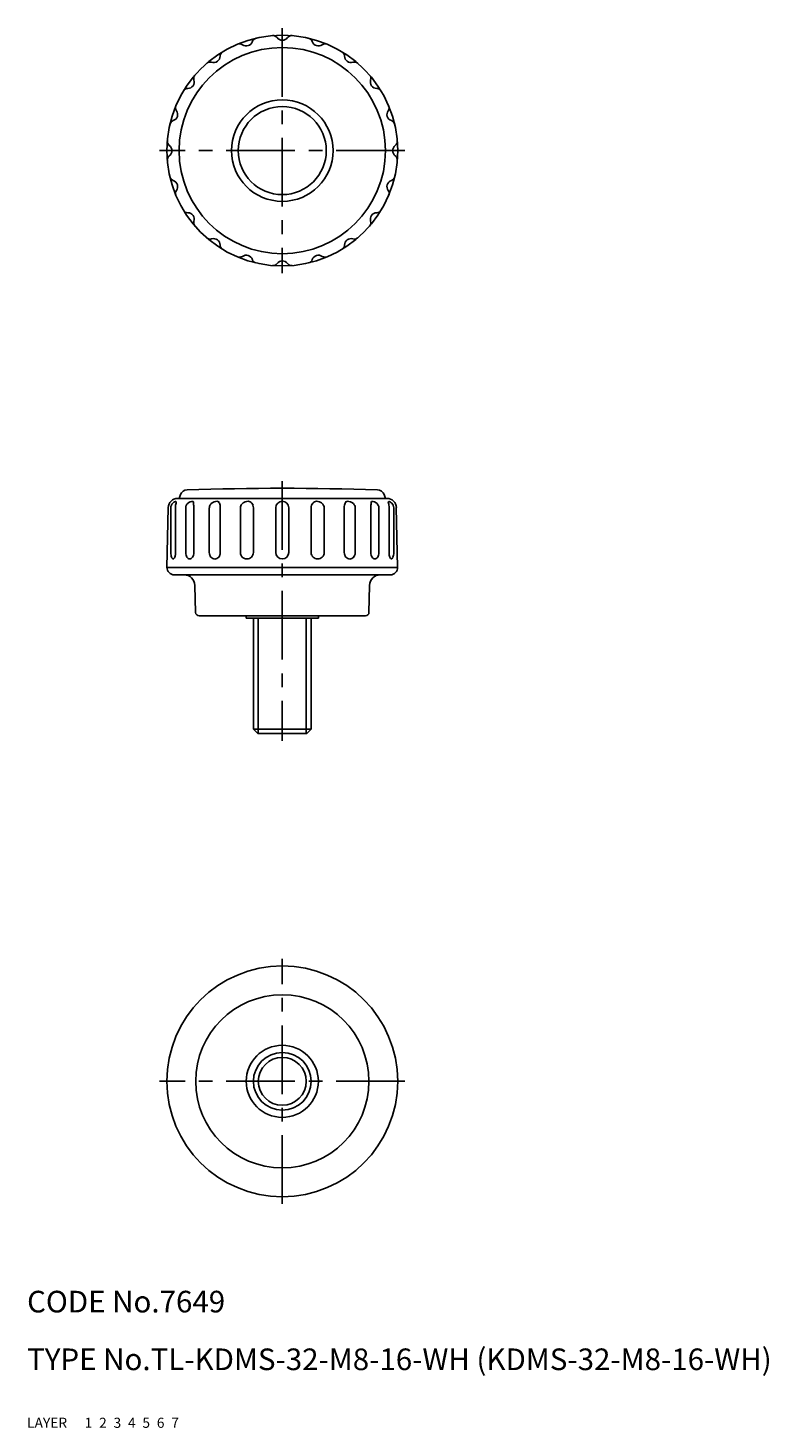
# Model space of a CAD drawing. Extents: x 10 to 113, y 10 to 204.
import ezdxf

# ---------------------------------------------------------------- set-up
doc = ezdxf.new("R2010")
doc.units = 0
doc.header["$LTSCALE"] = 0.3
doc.header["$MEASUREMENT"] = 0
for name, pattern in [('CENTER', [50.8, 31.75, -6.35, 6.35, -6.35]), ('DASHED', [19.05, 12.7, -6.35]), ('PHANTOM', [63.5, 31.75, -6.35, 6.35, -6.35, 6.35, -6.35])]:
    doc.linetypes.add(name, pattern=pattern)
for name, color, linetype in [('1', 7, 'CONTINUOUS'), ('2', 4, 'CONTINUOUS'), ('3', 2, 'DASHED'), ('4', 1, 'CENTER'), ('5', 6, 'PHANTOM'), ('6', 5, 'CONTINUOUS'), ('7', 3, 'CONTINUOUS')]:
    doc.layers.add(name, color=color, linetype=linetype)
doc.styles.get("Standard").update_dxf_attribs({"font": 'simplex.shx'})

msp = doc.modelspace()

# ---------------------------------------------------------------- linework, layer by layer
at = {"layer": '1', "linetype": 'Continuous'}
for p, q in [((30.86, 138.89), (59.89, 138.89)), ((31.07, 138.89), (31.26, 139.41)), ((59.67, 138.89), (59.48, 139.41)), ((29.39, 129.31), (29.56, 137.61)), ((29.93, 131.39), (29.93, 137.59)), ((30.57, 131.39), (30.57, 137.59)), ((31.99, 131.39), (31.99, 137.59)), ((33.1, 131.39), (33.1, 137.59)), ((35.26, 131.39), (35.26, 137.59)), ((36.78, 131.39), (36.78, 137.59)), ((39.57, 131.39), (39.57, 137.59)), ((41.37, 131.39), (41.37, 137.59)), ((44.47, 131.39), (44.47, 137.59)), ((46.27, 137.59), (46.27, 131.39)), ((49.38, 131.39), (49.38, 137.59)), ((51.18, 131.39), (51.18, 137.59)), ((53.96, 131.39), (53.96, 137.59)), ((55.49, 131.39), (55.49, 137.59)), ((57.65, 131.39), (57.65, 137.59)), ((58.76, 131.39), (58.76, 137.59)), ((60.17, 131.39), (60.17, 137.59)), ((60.82, 131.39), (60.82, 137.59)), ((61.35, 129.31), (61.18, 137.61)), ((29.39, 129.29), (61.35, 129.29)), ((60.35, 128.29), (30.39, 128.29)), ((33.36, 123.07), (33.26, 126.82)), ((57.39, 123.07), (57.48, 126.82)), ((56.89, 122.59), (33.86, 122.59)), ((40.37, 122.29), (40.37, 122.59)), ((50.37, 122.29), (50.37, 122.59)), ((50.37, 122.29), (40.37, 122.29)), ((41.37, 122.29), (41.37, 106.88)), ((49.37, 122.29), (49.37, 106.88)), ((41.37, 106.88), (49.37, 106.88)), ((41.37, 106.88), (41.97, 106.29)), ((48.77, 106.29), (49.37, 106.88)), ((41.97, 106.29), (48.77, 106.29))]:
    msp.add_line(p, q, dxfattribs=at)
for centre, radius in [((45.37, 187.12), 16), ((45.37, 187.12), 14.3), ((45.37, 187.12), 7.04), ((45.37, 187.12), 6.1), ((45.37, 58.05), 16), ((45.37, 58.05), 12), ((45.37, 58.05), 5), ((45.37, 58.05), 4)]:
    msp.add_circle(centre, radius, dxfattribs=at)
for centre, radius, start, end in [((39.44, 201.22), 0.7, 54.6023, 112.8158), ((40.37, 202.53), 0.9, 234.6023, 341.3977), ((41.88, 202.02), 0.7, 103.1842, 161.3977), ((44.09, 202.37), 0.7, 36.6023, 94.8158), ((45.37, 203.32), 0.9, 216.6023, 323.3977), ((46.66, 202.37), 0.7, 85.1842, 143.3977), ((48.86, 202.02), 0.7, 18.6023, 76.8158), ((50.38, 202.53), 0.9, 198.6023, 305.3977), ((51.31, 201.22), 0.7, 67.1842, 125.3977), ((35.85, 200.23), 0.9, 252.6023, 359.3977), ((37.45, 200.21), 0.7, 121.1842, 179.3977), ((53.3, 200.21), 0.7, 0.6023, 58.8158), ((54.9, 200.23), 0.9, 180.6023, 287.3977), ((35.37, 198.7), 0.7, 72.6023, 130.8158), ((55.37, 198.7), 0.7, 49.1842, 107.3977), ((32.27, 196.64), 0.9, 270.6023, 17.3977), ((33.79, 197.12), 0.7, 139.1842, 197.3977), ((56.95, 197.12), 0.7, 342.6023, 40.8158), ((58.48, 196.64), 0.9, 162.6023, 269.3977), ((32.28, 195.04), 0.7, 90.6023, 148.8158), ((58.46, 195.04), 0.7, 31.1842, 89.3977), ((29.97, 192.13), 0.9, 288.6023, 35.3977), ((31.27, 193.05), 0.7, 157.1842, 215.3977), ((60.78, 192.13), 0.9, 144.6023, 251.3977), ((59.48, 193.05), 0.7, 324.6023, 22.8158), ((30.48, 190.61), 0.7, 108.6023, 166.8158), ((60.27, 190.61), 0.7, 13.1842, 71.3977), ((30.13, 188.41), 0.7, 175.1842, 233.3977), ((60.62, 188.41), 0.7, 306.6023, 4.8158), ((30.13, 185.84), 0.7, 126.6023, 184.8158), ((29.17, 187.12), 0.9, 306.6023, 53.3977), ((61.57, 187.12), 0.9, 126.6023, 233.3977), ((60.62, 185.84), 0.7, 355.1842, 53.3977), ((30.48, 183.63), 0.7, 193.1842, 251.3977), ((29.97, 182.11), 0.9, 324.6023, 71.3977), ((60.78, 182.11), 0.9, 108.6023, 215.3977), ((60.27, 183.63), 0.7, 288.6023, 346.8158), ((31.27, 181.19), 0.7, 144.6023, 202.8158), ((59.48, 181.19), 0.7, 337.1842, 35.3977), ((32.28, 179.2), 0.7, 211.1842, 269.3977), ((58.46, 179.2), 0.7, 270.6023, 328.8158), ((32.27, 177.6), 0.9, 342.6023, 89.3977), ((33.79, 177.12), 0.7, 162.6023, 220.8158), ((56.95, 177.12), 0.7, 319.1842, 17.3977), ((58.48, 177.6), 0.9, 90.6023, 197.3977), ((35.37, 175.54), 0.7, 229.1842, 287.3977), ((35.85, 174.01), 0.9, 0.6023, 107.3977), ((54.9, 174.01), 0.9, 72.6023, 179.3977), ((55.37, 175.54), 0.7, 252.6023, 310.8158), ((37.45, 174.03), 0.7, 180.6023, 238.8158), ((53.3, 174.03), 0.7, 301.1842, 359.3977), ((39.44, 173.02), 0.7, 247.1842, 305.3977), ((40.37, 171.71), 0.9, 18.6023, 125.3977), ((41.88, 172.22), 0.7, 198.6023, 256.8158), ((44.09, 171.87), 0.7, 265.1842, 323.3977), ((45.37, 170.92), 0.9, 36.6023, 143.3977), ((46.66, 171.87), 0.7, 216.6023, 274.8158), ((48.86, 172.22), 0.7, 283.1842, 341.3977), ((50.38, 171.71), 0.9, 54.6023, 161.3977), ((51.31, 173.02), 0.7, 234.6023, 292.8158), ((32.2, 139.07), 1, 91.8914, 160), ((45.37, -259.71), 400, 88.1086, 91.8914), ((58.54, 139.07), 1, 20, 88.1086), ((30.86, 137.59), 1.3, 90, 178.84), ((30.83, 137.59), 0.904, 157.5949, 180), ((30.83, 137.59), 0.9, 135.1345, 157.5949), ((30.82, 137.59), 0.896, 107.5005, 135.1345), ((30.58, 138.35), 0.1, 337.6295, 107.5005), ((33.83, 137.59), 3.26, 173.4754, 180), ((32.33, 137.76), 1.75, 164.5643, 173.4754), ((31.4, 138.02), 0.778, 157.6295, 164.5643), ((32.8, 137.59), 0.807, 155.1493, 180), ((32.89, 137.54), 0.914, 131.8081, 155.1493), ((32.96, 137.47), 1.01, 110.3274, 131.8081), ((33, 137.36), 1.12, 90, 110.3274), ((31.46, 138.04), 1.62, 6.4581, 15.2844), ((29.07, 137.77), 4.02, 2.6845, 6.4581), ((25.15, 137.59), 7.95, 0, 2.6845), ((35.99, 137.59), 0.729, 152.7294, 180), ((36.18, 137.49), 0.941, 128.7831, 152.7294), ((36.3, 137.34), 1.14, 108.4092, 128.7831), ((36.38, 137.1), 1.39, 90, 108.4092), ((36.38, 138.29), 0.197, 47.2921, 90), ((36.07, 137.96), 0.65, 24.1684, 47.2921), ((35.58, 137.73), 1.19, 10.53, 24.1684), ((34.78, 137.59), 2, 0, 10.53), ((40.33, 137.59), 0.758, 153.6752, 180), ((40.48, 137.51), 0.929, 129.9355, 153.6752), ((40.58, 137.39), 1.08, 109.1252, 129.9355), ((40.65, 137.21), 1.28, 90, 109.1252), ((40.65, 137.9), 0.591, 62.8311, 90), ((40.57, 137.75), 0.758, 38.9052, 62.8311), ((40.45, 137.65), 0.913, 18.4843, 38.9052), ((40.26, 137.59), 1.11, 0, 18.4843), ((45.37, 137.59), 0.9, 0, 180), ((50.49, 137.59), 1.11, 161.5157, 180), ((50.3, 137.65), 0.913, 141.0948, 161.5157), ((50.18, 137.75), 0.758, 117.1689, 141.0948), ((50.1, 137.9), 0.591, 90, 117.1689), ((50.1, 137.21), 1.28, 70.8748, 90), ((50.17, 137.39), 1.08, 50.0645, 70.8748), ((50.27, 137.51), 0.929, 26.3248, 50.0645), ((50.42, 137.59), 0.758, 0, 26.3248), ((55.96, 137.59), 2, 169.47, 180), ((55.17, 137.73), 1.19, 155.8316, 169.47), ((54.67, 137.96), 0.65, 132.7079, 155.8316), ((54.37, 138.29), 0.197, 90, 132.7079), ((54.37, 137.1), 1.39, 71.5908, 90), ((54.45, 137.34), 1.14, 51.2169, 71.5908), ((54.57, 137.49), 0.941, 27.2706, 51.2169), ((54.76, 137.59), 0.729, 0, 27.2706), ((65.6, 137.59), 7.95, 177.3155, 180), ((61.68, 137.77), 4.02, 173.5419, 177.3155), ((59.29, 138.04), 1.62, 164.7156, 173.5419), ((57.75, 137.36), 1.12, 69.6726, 90), ((57.79, 137.47), 1.01, 48.1919, 69.6726), ((57.85, 137.54), 0.914, 24.8507, 48.1919), ((57.95, 137.59), 0.807, 0, 24.8507), ((59.89, 137.59), 1.3, 1.16, 90), ((60.16, 138.35), 0.1, 72.4995, 202.3705), ((59.35, 138.02), 0.778, 15.4357, 22.3705), ((58.42, 137.76), 1.75, 6.5246, 15.4357), ((56.92, 137.59), 3.26, 0, 6.5246), ((59.92, 137.59), 0.896, 44.8655, 72.4995), ((59.92, 137.59), 0.9, 22.4051, 44.8655), ((59.92, 137.59), 0.904, 0, 22.4051), ((32.42, 131.39), 2.5, 180, 188.472), ((31.34, 131.22), 1.4, 188.472, 199.7786), ((30.67, 130.98), 0.685, 199.7786, 220.963), ((30.25, 130.62), 0.134, 220.963, 270), ((30.25, 130.62), 0.134, 270, 319.037), ((29.83, 130.98), 0.685, 319.037, 340.2214), ((29.16, 131.22), 1.4, 340.2214, 351.528), ((28.08, 131.39), 2.5, 351.528, 0), ((33.45, 131.39), 1.46, 180, 194.3063), ((33, 131.27), 0.997, 194.3063, 211.6188), ((32.72, 131.1), 0.667, 211.6188, 236.0674), ((32.54, 130.84), 0.351, 236.0674, 270), ((32.54, 130.84), 0.351, 270, 303.9326), ((32.37, 131.1), 0.667, 303.9326, 328.3812), ((32.09, 131.27), 0.997, 328.3812, 345.6937), ((31.64, 131.39), 1.46, 345.6937, 0), ((36.32, 131.39), 1.06, 180, 199.325), ((36.17, 131.33), 0.906, 199.325, 220.2522), ((36.08, 131.26), 0.784, 220.2522, 243.9298), ((36.02, 131.13), 0.649, 243.9298, 270), ((36.02, 131.13), 0.649, 270, 296.0702), ((35.96, 131.26), 0.784, 296.0702, 319.7478), ((35.87, 131.33), 0.906, 319.7478, 340.675), ((35.72, 131.39), 1.06, 340.675, 0), ((40.47, 131.39), 0.899, 180, 202.5155), ((40.47, 131.39), 0.9, 202.5155, 225.0219), ((40.47, 131.39), 0.901, 225.0219, 247.5155), ((40.47, 131.39), 0.901, 247.5155, 270), ((40.47, 131.39), 0.901, 270, 292.4845), ((40.47, 131.39), 0.901, 292.4845, 314.9781), ((40.47, 131.39), 0.9, 314.9781, 337.4845), ((40.47, 131.39), 0.899, 337.4845, 0), ((45.37, 131.39), 0.9, 180, 0), ((50.27, 131.39), 0.899, 180, 202.5155), ((50.28, 131.39), 0.9, 202.5155, 225.0219), ((50.28, 131.39), 0.901, 225.0219, 247.5155), ((50.28, 131.39), 0.901, 247.5155, 270), ((50.28, 131.39), 0.901, 270, 292.4845), ((50.28, 131.39), 0.901, 292.4845, 314.9781), ((50.28, 131.39), 0.9, 314.9781, 337.4845), ((50.28, 131.39), 0.899, 337.4845, 0), ((55.02, 131.39), 1.06, 180, 199.325), ((54.88, 131.33), 0.906, 199.325, 220.2522), ((54.78, 131.26), 0.784, 220.2522, 243.9298), ((54.72, 131.13), 0.649, 243.9298, 270), ((54.72, 131.13), 0.649, 270, 296.0702), ((54.67, 131.26), 0.784, 296.0702, 319.7478), ((54.57, 131.33), 0.906, 319.7478, 340.675), ((54.43, 131.39), 1.06, 340.675, 0), ((59.11, 131.39), 1.46, 180, 194.3063), ((58.66, 131.27), 0.997, 194.3063, 211.6188), ((58.38, 131.1), 0.667, 211.6188, 236.0674), ((58.2, 130.84), 0.351, 236.0674, 270), ((58.2, 130.84), 0.351, 270, 303.9326), ((58.03, 131.1), 0.667, 303.9326, 328.3812), ((57.75, 131.27), 0.997, 328.3812, 345.6937), ((57.3, 131.39), 1.46, 345.6937, 0), ((62.67, 131.39), 2.5, 180, 188.472), ((61.59, 131.22), 1.4, 188.472, 199.7786), ((60.91, 130.98), 0.685, 199.7786, 220.963), ((60.5, 130.62), 0.134, 220.963, 270), ((60.5, 130.62), 0.134, 270, 319.037), ((60.08, 130.98), 0.685, 319.037, 340.2214), ((59.4, 131.22), 1.4, 340.2214, 351.528), ((58.32, 131.39), 2.5, 351.528, 0), ((30.39, 129.29), 1, 178.84, 270), ((31.76, 126.79), 1.5, 1.5, 90), ((58.98, 126.79), 1.5, 90, 178.5), ((60.35, 129.29), 1, 270, 1.16), ((33.86, 123.09), 0.5, 181.5, 270), ((56.89, 123.09), 0.5, 270, 358.5)]:
    msp.add_arc(centre, radius, start, end, dxfattribs=at)
at = {"layer": '2', "linetype": 'Continuous'}
for p, q in [((42.05, 122.29), (42.05, 106.29)), ((48.7, 122.29), (48.7, 106.29))]:
    msp.add_line(p, q, dxfattribs=at)
msp.add_circle((45.37, 58.05), 3.32, dxfattribs=at)
at = {"layer": '4', "linetype": 'CENTER'}
for p, q in [((45.37, 204.12), (45.37, 170.12)), ((62.37, 187.12), (28.37, 187.12)), ((45.37, 141.29), (45.37, 105.29)), ((45.37, 41.05), (45.37, 75.05)), ((62.37, 58.05), (28.37, 58.05))]:
    msp.add_line(p, q, dxfattribs=at)

# ---------------------------------------------------------------- texts
at = {"layer": '1', "linetype": 'Continuous', "ltscale": 0.25}
for s, p in [('LAYER', (10, 10)), ('1', (17.98, 10))]:
    msp.add_text(s, height=1.4, dxfattribs=at).set_placement(p)
at = {"layer": '2', "linetype": 'Continuous', "ltscale": 0.25}
msp.add_text('2', height=1.4, dxfattribs=at).set_placement((19.98, 10))
at = {"layer": '3', "linetype": 'DASHED', "ltscale": 0.25}
msp.add_text('3', height=1.4, dxfattribs=at).set_placement((21.98, 10))
at = {"layer": '4', "linetype": 'CENTER', "ltscale": 0.25}
msp.add_text('4', height=1.4, dxfattribs=at).set_placement((23.98, 10))
at = {"layer": '5', "linetype": 'PHANTOM', "ltscale": 0.25}
msp.add_text('5', height=1.4, dxfattribs=at).set_placement((25.98, 10))
at = {"layer": '6', "linetype": 'Continuous', "ltscale": 0.25}
msp.add_text('6', height=1.4, dxfattribs=at).set_placement((27.98, 10))
at = {"layer": '7', "linetype": 'Continuous', "ltscale": 0.25}
for s, height, p in [('CODE No.7649', 3, (10, 26)), ('TYPE No.TL-KDMS-32-M8-16-WH (KDMS-32-M8-16-WH)', 3, (10, 18)), ('7', 1.4, (29.98, 10))]:
    msp.add_text(s, height=height, dxfattribs=at).set_placement(p)

doc.saveas('drawing.dxf')
